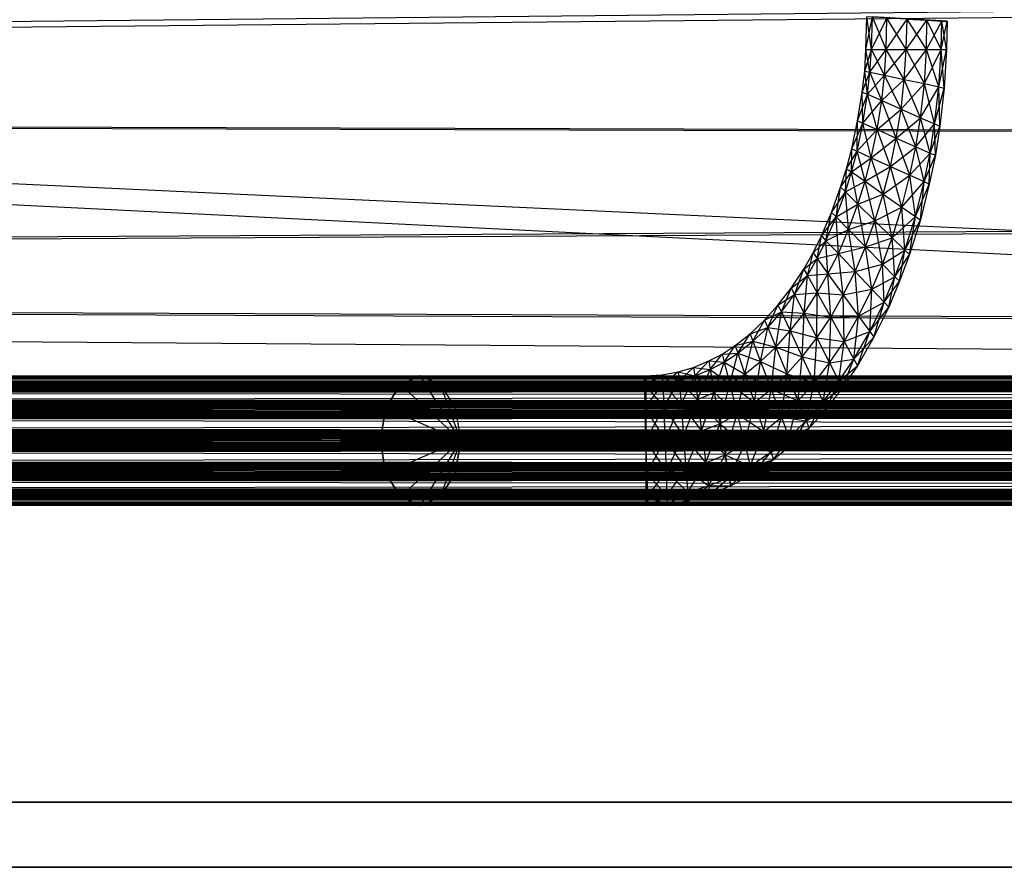
# Model space of a CAD drawing. Units: millimetres. Extents: x -298 to 2507, y -1378 to 2396.
# Drawn here: x 1203 to 1228, y -805 to -784 of the extents above; entities that cross this region are included whole.
import ezdxf

# ---------------------------------------------------------------- set-up
doc = ezdxf.new("R2010")
doc.units = ezdxf.units.MM
doc.header["$MEASUREMENT"] = 0

# ---------------------------------------------------------------- blocks, each defined once
blk = doc.blocks.new('New Object 1(24)')
at = {"linetype": 'Continuous'}
for p, q in [((486.12, -1256.997), (-475.433, -1208.955)), ((486.12, -1255.388), (-475.433, -1210.554)), ((475.616, -1232.976), (-44.611, -1238.142)), ((-32.781, -1238.142), (492.319, -1232.976)), ((179.954, -1236.813), (179.974, -1236.004)), ((179.954, -1236.813), (180.113, -1236.004)), ((180.093, -1236.813), (179.974, -1236.004)), ((181.957, -1236.113), (179.974, -1236.004)), ((180.093, -1236.813), (180.113, -1236.004)), ((180.093, -1236.813), (180.472, -1236.034)), ((180.452, -1236.813), (180.113, -1236.004)), ((181.957, -1236.113), (180.113, -1236.004)), ((180.452, -1236.813), (180.472, -1236.034)), ((180.95, -1236.813), (180.472, -1236.034)), ((181.957, -1236.113), (180.472, -1236.034)), ((180.452, -1236.813), (180.97, -1236.064)), ((180.95, -1236.813), (180.97, -1236.064)), ((180.95, -1236.813), (181.459, -1236.083)), ((180.97, -1236.064), (181.459, -1236.083)), ((181.449, -1236.813), (180.97, -1236.064)), ((181.957, -1236.113), (180.97, -1236.064)), ((181.449, -1236.813), (181.459, -1236.083)), ((181.449, -1236.813), (181.827, -1236.113)), ((181.459, -1236.083), (181.827, -1236.113)), ((181.808, -1236.813), (181.459, -1236.083)), ((181.459, -1236.083), (181.957, -1236.113)), ((181.808, -1236.813), (181.827, -1236.113)), ((181.808, -1236.813), (181.957, -1236.113)), ((181.827, -1236.113), (181.957, -1236.113)), ((181.947, -1236.813), (181.827, -1236.113)), ((181.957, -1236.113), (181.947, -1236.813)), ((179.924, -1237.343), (179.954, -1236.813)), ((179.924, -1237.343), (180.093, -1236.813)), ((179.954, -1236.813), (180.093, -1236.813)), ((180.054, -1237.372), (179.954, -1236.813)), ((180.054, -1237.372), (180.093, -1236.813)), ((180.054, -1237.372), (180.452, -1236.813)), ((180.093, -1236.813), (180.452, -1236.813)), ((180.412, -1237.442), (180.093, -1236.813)), ((180.412, -1237.442), (180.452, -1236.813)), ((180.412, -1237.442), (180.95, -1236.813)), ((180.452, -1236.813), (180.95, -1236.813)), ((180.901, -1237.552), (180.452, -1236.813)), ((180.901, -1237.552), (180.95, -1236.813)), ((180.901, -1237.552), (181.449, -1236.813)), ((180.95, -1236.813), (181.449, -1236.813)), ((181.399, -1237.652), (180.95, -1236.813)), ((181.399, -1237.652), (181.449, -1236.813)), ((181.399, -1237.652), (181.808, -1236.813)), ((181.449, -1236.813), (181.808, -1236.813)), ((181.758, -1237.732), (181.449, -1236.813)), ((181.758, -1237.732), (181.808, -1236.813)), ((181.758, -1237.732), (181.947, -1236.813)), ((181.808, -1236.813), (181.947, -1236.813)), ((181.887, -1237.762), (181.808, -1236.813)), ((181.947, -1236.813), (181.887, -1237.762)), ((179.864, -1237.862), (179.924, -1237.343)), ((179.864, -1237.862), (180.054, -1237.372)), ((179.924, -1237.343), (180.054, -1237.372)), ((179.994, -1237.912), (179.924, -1237.343)), ((179.994, -1237.912), (180.054, -1237.372)), ((179.994, -1237.912), (180.412, -1237.442)), ((180.054, -1237.372), (180.412, -1237.442)), ((180.343, -1238.072), (180.054, -1237.372)), ((180.343, -1238.072), (180.412, -1237.442)), ((180.412, -1237.442), (180.901, -1237.552)), ((180.821, -1238.282), (180.412, -1237.442)), ((180.343, -1238.072), (180.901, -1237.552)), ((180.821, -1238.282), (180.901, -1237.552)), ((180.821, -1238.282), (181.399, -1237.652)), ((180.901, -1237.552), (181.399, -1237.652)), ((181.299, -1238.492), (180.901, -1237.552)), ((181.299, -1238.492), (181.399, -1237.652)), ((181.299, -1238.492), (181.758, -1237.732)), ((181.399, -1237.652), (181.758, -1237.732)), ((181.648, -1238.641), (181.399, -1237.652)), ((181.648, -1238.641), (181.758, -1237.732)), ((181.648, -1238.641), (181.887, -1237.762)), ((181.758, -1237.732), (181.887, -1237.762)), ((181.778, -1238.701), (181.758, -1237.732)), ((181.887, -1237.762), (181.778, -1238.701)), ((179.745, -1238.572), (179.864, -1237.862)), ((179.745, -1238.572), (179.994, -1237.912)), ((179.864, -1237.862), (179.994, -1237.912)), ((179.874, -1238.631), (179.864, -1237.862)), ((179.874, -1238.631), (179.994, -1237.912)), ((179.994, -1237.912), (180.343, -1238.072)), ((180.233, -1238.781), (179.994, -1237.912)), ((476.732, -1239.721), (-44.611, -1238.142)), ((-32.781, -1238.142), (491.203, -1239.721)), ((179.874, -1238.631), (180.343, -1238.072)), ((180.233, -1238.781), (180.343, -1238.072)), ((180.343, -1238.072), (180.821, -1238.282)), ((180.701, -1239.001), (180.343, -1238.072)), ((180.233, -1238.781), (180.821, -1238.282)), ((180.701, -1239.001), (180.821, -1238.282)), ((180.701, -1239.001), (181.299, -1238.492)), ((180.821, -1238.282), (181.299, -1238.492)), ((181.19, -1239.211), (180.821, -1238.282)), ((181.19, -1239.211), (181.299, -1238.492)), ((181.299, -1238.492), (181.648, -1238.641)), ((181.538, -1239.371), (181.299, -1238.492)), ((179.605, -1239.261), (179.745, -1238.572)), ((179.605, -1239.261), (179.874, -1238.631)), ((179.735, -1239.321), (179.745, -1238.572)), ((179.735, -1239.321), (179.874, -1238.631)), ((179.745, -1238.572), (179.874, -1238.631)), ((179.874, -1238.631), (180.233, -1238.781)), ((180.083, -1239.481), (179.874, -1238.631)), ((181.19, -1239.211), (181.648, -1238.641)), ((181.538, -1239.371), (181.648, -1238.641)), ((181.538, -1239.371), (181.778, -1238.701)), ((181.648, -1238.641), (181.778, -1238.701)), ((181.668, -1239.421), (181.648, -1238.641)), ((181.778, -1238.701), (181.668, -1239.421)), ((179.735, -1239.321), (180.233, -1238.781)), ((180.083, -1239.481), (180.233, -1238.781)), ((180.233, -1238.781), (180.701, -1239.001)), ((180.562, -1239.701), (180.233, -1238.781)), ((180.083, -1239.481), (180.701, -1239.001)), ((180.562, -1239.701), (180.701, -1239.001)), ((180.562, -1239.701), (181.19, -1239.211)), ((180.701, -1239.001), (181.19, -1239.211)), ((181.04, -1239.91), (180.701, -1239.001)), ((181.04, -1239.91), (181.19, -1239.211)), ((181.19, -1239.211), (181.538, -1239.371)), ((181.389, -1240.07), (181.19, -1239.211)), ((179.475, -1239.751), (179.605, -1239.261)), ((179.475, -1239.751), (179.735, -1239.321)), ((179.595, -1239.831), (179.605, -1239.261)), ((179.595, -1239.831), (179.735, -1239.321)), ((179.605, -1239.261), (179.735, -1239.321)), ((179.735, -1239.321), (180.083, -1239.481)), ((179.934, -1240.06), (179.735, -1239.321)), ((181.04, -1239.91), (181.538, -1239.371)), ((181.389, -1240.07), (181.538, -1239.371)), ((181.389, -1240.07), (181.668, -1239.421)), ((181.519, -1240.13), (181.538, -1239.371)), ((181.668, -1239.421), (181.519, -1240.13)), ((181.538, -1239.371), (181.668, -1239.421)), ((179.595, -1239.831), (180.083, -1239.481)), ((179.934, -1240.06), (180.083, -1239.481)), ((179.934, -1240.06), (180.562, -1239.701)), ((180.083, -1239.481), (180.562, -1239.701)), ((180.382, -1240.38), (180.083, -1239.481)), ((180.382, -1240.38), (180.562, -1239.701)), ((180.562, -1239.701), (181.04, -1239.91)), ((180.841, -1240.7), (180.562, -1239.701)), ((-43.226, -1242.518), (476.732, -1239.721)), ((491.203, -1239.721), (-34.166, -1242.518)), ((179.326, -1240.21), (179.475, -1239.751)), ((179.326, -1240.21), (179.595, -1239.831)), ((179.446, -1240.32), (179.475, -1239.751)), ((179.446, -1240.32), (179.595, -1239.831)), ((179.475, -1239.751), (179.595, -1239.831)), ((179.595, -1239.831), (179.934, -1240.06)), ((179.755, -1240.63), (179.595, -1239.831)), ((180.382, -1240.38), (181.04, -1239.91)), ((180.841, -1240.7), (181.04, -1239.91)), ((181.04, -1239.91), (181.389, -1240.07)), ((181.18, -1240.93), (181.04, -1239.91)), ((179.446, -1240.32), (179.934, -1240.06)), ((179.755, -1240.63), (179.934, -1240.06)), ((179.934, -1240.06), (180.382, -1240.38)), ((180.173, -1241.04), (179.934, -1240.06)), ((180.841, -1240.7), (181.389, -1240.07)), ((181.18, -1240.93), (181.389, -1240.07)), ((181.18, -1240.93), (181.519, -1240.13)), ((181.299, -1241.01), (181.389, -1240.07)), ((181.519, -1240.13), (181.299, -1241.01)), ((181.389, -1240.07), (181.519, -1240.13)), ((179.107, -1240.83), (179.326, -1240.21)), ((179.107, -1240.83), (179.446, -1240.32)), ((179.216, -1240.94), (179.326, -1240.21)), ((179.216, -1240.94), (179.446, -1240.32)), ((179.326, -1240.21), (179.446, -1240.32)), ((179.446, -1240.32), (179.755, -1240.63)), ((179.525, -1241.249), (179.446, -1240.32)), ((179.755, -1240.63), (180.382, -1240.38)), ((180.173, -1241.04), (180.382, -1240.38)), ((180.382, -1240.38), (180.841, -1240.7)), ((180.602, -1241.459), (180.382, -1240.38)), ((179.216, -1240.94), (179.755, -1240.63)), ((179.525, -1241.249), (179.755, -1240.63)), ((179.755, -1240.63), (180.173, -1241.04)), ((179.944, -1241.679), (179.755, -1240.63)), ((178.858, -1241.409), (179.107, -1240.83)), ((178.967, -1241.529), (179.107, -1240.83)), ((179.107, -1240.83), (179.216, -1240.94)), ((180.173, -1241.04), (180.841, -1240.7)), ((180.602, -1241.459), (180.841, -1240.7)), ((180.841, -1240.7), (181.18, -1240.93)), ((180.911, -1241.759), (180.841, -1240.7)), ((178.858, -1241.409), (179.216, -1240.94)), ((178.967, -1241.529), (179.216, -1240.94)), ((179.216, -1240.94), (179.525, -1241.249)), ((179.276, -1241.849), (179.216, -1240.94)), ((179.525, -1241.249), (180.173, -1241.04)), ((179.944, -1241.679), (180.173, -1241.04)), ((180.173, -1241.04), (180.602, -1241.459)), ((180.362, -1242.109), (180.173, -1241.04)), ((180.602, -1241.459), (181.18, -1240.93)), ((180.911, -1241.759), (181.18, -1240.93)), ((180.911, -1241.759), (181.299, -1241.01)), ((181.03, -1241.869), (181.18, -1240.93)), ((181.299, -1241.01), (181.03, -1241.869)), ((181.18, -1240.93), (181.299, -1241.01)), ((178.648, -1241.829), (178.858, -1241.409)), ((178.748, -1241.969), (178.858, -1241.409)), ((178.858, -1241.409), (178.967, -1241.529)), ((178.967, -1241.529), (179.525, -1241.249)), ((179.276, -1241.849), (179.525, -1241.249)), ((179.525, -1241.249), (179.944, -1241.679)), ((179.685, -1242.289), (179.525, -1241.249)), ((178.648, -1241.829), (178.967, -1241.529)), ((178.748, -1241.969), (178.967, -1241.529)), ((178.967, -1241.529), (179.276, -1241.849)), ((179.017, -1242.349), (178.967, -1241.529)), ((179.944, -1241.679), (180.602, -1241.459)), ((180.362, -1242.109), (180.602, -1241.459)), ((180.602, -1241.459), (180.911, -1241.759)), ((180.671, -1242.419), (180.602, -1241.459)), ((178.419, -1242.229), (178.648, -1241.829)), ((178.509, -1242.389), (178.648, -1241.829)), ((178.648, -1241.829), (178.748, -1241.969)), ((178.748, -1241.969), (179.276, -1241.849)), ((179.017, -1242.349), (179.276, -1241.849)), ((179.276, -1241.849), (179.944, -1241.679)), ((179.276, -1241.849), (179.685, -1242.289)), ((179.396, -1242.868), (179.276, -1241.849)), ((179.685, -1242.289), (179.944, -1241.679)), ((179.944, -1241.679), (180.362, -1242.109)), ((180.103, -1242.728), (179.944, -1241.679)), ((180.362, -1242.109), (180.911, -1241.759)), ((180.671, -1242.419), (180.911, -1241.759)), ((180.671, -1242.419), (181.03, -1241.869)), ((180.781, -1242.528), (180.911, -1241.759)), ((181.03, -1241.869), (180.781, -1242.528)), ((180.911, -1241.759), (181.03, -1241.869)), ((178.419, -1242.229), (178.748, -1241.969)), ((178.509, -1242.389), (178.748, -1241.969)), ((178.748, -1241.969), (179.017, -1242.349)), ((178.748, -1242.818), (178.748, -1241.969)), ((179.685, -1242.289), (180.362, -1242.109)), ((180.103, -1242.728), (180.362, -1242.109)), ((180.362, -1242.109), (180.671, -1242.419)), ((180.402, -1243.048), (180.362, -1242.109)), ((178.11, -1242.698), (178.419, -1242.229)), ((178.19, -1242.858), (178.419, -1242.229)), ((178.419, -1242.229), (178.509, -1242.389)), ((178.509, -1242.389), (179.017, -1242.349)), ((178.748, -1242.818), (179.017, -1242.349)), ((179.017, -1242.349), (179.685, -1242.289)), ((179.017, -1242.349), (179.396, -1242.868)), ((179.087, -1243.418), (179.017, -1242.349)), ((179.396, -1242.868), (179.685, -1242.289)), ((179.685, -1242.289), (180.103, -1242.728)), ((179.774, -1243.388), (179.685, -1242.289)), ((483.968, -1246.465), (-43.226, -1242.518)), ((-43.226, -1242.518), (479.792, -1244.657)), ((488.144, -1244.657), (-34.166, -1242.518)), ((178.11, -1242.698), (178.509, -1242.389)), ((178.19, -1242.858), (178.509, -1242.389)), ((178.429, -1243.318), (178.509, -1242.389)), ((178.509, -1242.389), (178.748, -1242.818)), ((180.103, -1242.728), (180.671, -1242.419)), ((180.402, -1243.048), (180.671, -1242.419)), ((180.402, -1243.048), (180.781, -1242.528)), ((180.522, -1243.168), (180.671, -1242.419)), ((180.781, -1242.528), (180.522, -1243.168)), ((180.671, -1242.419), (180.781, -1242.528)), ((177.781, -1243.118), (178.11, -1242.698)), ((177.781, -1243.118), (178.19, -1242.858)), ((177.871, -1243.288), (178.11, -1242.698)), ((177.871, -1243.288), (178.19, -1242.858)), ((178.08, -1243.757), (178.19, -1242.858)), ((178.11, -1242.698), (178.19, -1242.858)), ((178.19, -1242.858), (178.748, -1242.818)), ((178.19, -1242.858), (178.429, -1243.318)), ((178.429, -1243.318), (178.748, -1242.818)), ((178.738, -1243.927), (178.748, -1242.818)), ((178.748, -1242.818), (179.087, -1243.418)), ((178.748, -1242.818), (179.396, -1242.868)), ((179.087, -1243.418), (179.396, -1242.868)), ((179.396, -1242.868), (180.103, -1242.728)), ((179.396, -1242.868), (179.774, -1243.388)), ((179.416, -1244.017), (179.396, -1242.868)), ((179.774, -1243.388), (180.103, -1242.728)), ((180.054, -1243.767), (180.103, -1242.728)), ((180.103, -1242.728), (180.402, -1243.048)), ((179.774, -1243.388), (180.402, -1243.048)), ((180.054, -1243.767), (180.402, -1243.048)), ((180.153, -1243.907), (180.402, -1243.048)), ((180.402, -1243.048), (180.522, -1243.168)), ((177.452, -1243.488), (177.781, -1243.118)), ((177.452, -1243.488), (177.871, -1243.288)), ((177.532, -1243.668), (177.781, -1243.118)), ((177.532, -1243.668), (177.871, -1243.288)), ((177.731, -1244.157), (177.871, -1243.288)), ((177.781, -1243.118), (177.871, -1243.288)), ((177.871, -1243.288), (178.08, -1243.757)), ((177.871, -1243.288), (178.429, -1243.318)), ((178.08, -1243.757), (178.429, -1243.318)), ((178.379, -1244.397), (178.429, -1243.318)), ((178.429, -1243.318), (178.738, -1243.927)), ((178.429, -1243.318), (179.087, -1243.418)), ((180.054, -1243.767), (180.522, -1243.168)), ((180.522, -1243.168), (180.153, -1243.907)), ((177.094, -1243.827), (177.452, -1243.488)), ((177.163, -1244.007), (177.452, -1243.488)), ((177.452, -1243.488), (177.532, -1243.668)), ((178.738, -1243.927), (179.087, -1243.418)), ((179.057, -1244.547), (179.087, -1243.418)), ((179.087, -1243.418), (179.774, -1243.388)), ((179.087, -1243.418), (179.416, -1244.017)), ((179.416, -1244.017), (179.774, -1243.388)), ((179.655, -1244.457), (179.774, -1243.388)), ((179.774, -1243.388), (180.054, -1243.767)), ((176.725, -1244.117), (177.094, -1243.827)), ((176.795, -1244.307), (177.094, -1243.827)), ((177.094, -1243.827), (177.532, -1243.668)), ((177.094, -1243.827), (177.163, -1244.007)), ((177.163, -1244.007), (177.532, -1243.668)), ((177.353, -1244.507), (177.532, -1243.668)), ((177.532, -1243.668), (177.731, -1244.157)), ((177.532, -1243.668), (178.08, -1243.757)), ((177.731, -1244.157), (178.08, -1243.757)), ((178.001, -1244.817), (178.08, -1243.757)), ((178.08, -1243.757), (178.379, -1244.397)), ((178.08, -1243.757), (178.738, -1243.927)), ((179.416, -1244.017), (180.054, -1243.767)), ((179.655, -1244.457), (180.054, -1243.767)), ((179.745, -1244.617), (180.054, -1243.767)), ((180.054, -1243.767), (180.153, -1243.907)), ((176.725, -1244.117), (177.163, -1244.007)), ((176.795, -1244.307), (177.163, -1244.007)), ((176.964, -1244.827), (177.163, -1244.007)), ((177.163, -1244.007), (177.353, -1244.507)), ((177.163, -1244.007), (177.731, -1244.157)), ((178.379, -1244.397), (178.738, -1243.927)), ((178.678, -1245.036), (178.738, -1243.927)), ((178.738, -1243.927), (179.057, -1244.547)), ((178.738, -1243.927), (179.416, -1244.017)), ((179.057, -1244.547), (179.416, -1244.017)), ((179.286, -1244.996), (179.416, -1244.017)), ((179.416, -1244.017), (179.655, -1244.457)), ((179.655, -1244.457), (180.153, -1243.907)), ((180.153, -1243.907), (179.745, -1244.617)), ((176.077, -1244.497), (176.406, -1244.327)), ((176.107, -1244.707), (176.406, -1244.327)), ((176.406, -1244.327), (176.725, -1244.117)), ((176.406, -1244.327), (176.795, -1244.307)), ((176.406, -1244.327), (176.456, -1244.527)), ((176.456, -1244.527), (176.725, -1244.117)), ((176.456, -1244.527), (176.795, -1244.307)), ((176.595, -1245.066), (176.795, -1244.307)), ((176.725, -1244.117), (176.795, -1244.307)), ((176.795, -1244.307), (176.964, -1244.827)), ((176.795, -1244.307), (177.353, -1244.507)), ((177.353, -1244.507), (177.731, -1244.157)), ((177.612, -1245.196), (177.731, -1244.157)), ((177.731, -1244.157), (178.001, -1244.817)), ((177.731, -1244.157), (178.379, -1244.397)), ((175.698, -1244.657), (176.077, -1244.497)), ((175.728, -1244.867), (176.077, -1244.497)), ((176.077, -1244.497), (176.107, -1244.707)), ((176.077, -1244.497), (176.456, -1244.527)), ((176.107, -1244.707), (176.456, -1244.527)), ((176.207, -1245.276), (176.456, -1244.527)), ((176.456, -1244.527), (176.595, -1245.066)), ((176.456, -1244.527), (176.964, -1244.827)), ((176.964, -1244.827), (177.353, -1244.507)), ((177.203, -1245.526), (177.353, -1244.507)), ((177.353, -1244.507), (177.612, -1245.196)), ((177.353, -1244.507), (178.001, -1244.817)), ((178.001, -1244.817), (178.379, -1244.397)), ((178.28, -1245.486), (178.379, -1244.397)), ((178.379, -1244.397), (178.678, -1245.036)), ((178.379, -1244.397), (179.057, -1244.547)), ((178.678, -1245.036), (179.057, -1244.547)), ((178.897, -1245.506), (179.057, -1244.547)), ((179.057, -1244.547), (179.655, -1244.457)), ((179.057, -1244.547), (179.286, -1244.996)), ((179.286, -1244.996), (179.655, -1244.457)), ((179.376, -1245.156), (179.655, -1244.457)), ((179.655, -1244.457), (179.745, -1244.617)), ((-36.249, -1245.436), (488.144, -1244.657)), ((174.921, -1244.837), (175.32, -1244.767)), ((174.941, -1245.056), (175.32, -1244.767)), ((175.32, -1244.767), (175.698, -1244.657)), ((175.32, -1244.767), (175.34, -1244.986)), ((175.32, -1244.767), (175.728, -1244.867)), ((175.34, -1244.986), (175.698, -1244.657)), ((175.698, -1244.657), (175.728, -1244.867)), ((175.698, -1244.657), (176.107, -1244.707)), ((175.728, -1244.867), (176.107, -1244.707)), ((175.798, -1245.446), (176.107, -1244.707)), ((176.107, -1244.707), (176.207, -1245.276)), ((176.107, -1244.707), (176.595, -1245.066)), ((179.286, -1244.996), (179.745, -1244.617)), ((179.745, -1244.617), (179.376, -1245.156)), ((-475.393, -1244.867), (485.871, -1244.867)), ((485.871, -1244.867), (-475.393, -1245.076)), ((485.871, -1245.076), (-475.393, -1244.867)), ((-475.393, -1244.867), (461.923, -1244.867)), ((461.923, -1244.867), (-475.393, -1245.076)), ((461.923, -1245.076), (-475.393, -1244.867)), ((-475.393, -1244.867), (437.975, -1244.867)), ((437.975, -1244.867), (-475.393, -1245.076)), ((437.975, -1245.076), (-475.393, -1244.867)), ((-475.393, -1244.867), (414.026, -1244.867)), ((414.026, -1244.867), (-475.393, -1245.076)), ((414.026, -1245.076), (-475.393, -1244.867)), ((-475.393, -1244.867), (390.068, -1244.867)), ((390.068, -1244.867), (-475.393, -1245.076)), ((390.068, -1245.076), (-475.393, -1244.867)), ((-475.393, -1244.867), (366.119, -1244.867)), ((366.119, -1244.867), (-475.393, -1245.076)), ((366.119, -1245.076), (-475.393, -1244.867)), ((-475.393, -1244.867), (342.171, -1244.867)), ((342.171, -1244.867), (-475.393, -1245.076)), ((342.171, -1245.076), (-475.393, -1244.867)), ((-475.393, -1244.867), (318.223, -1244.867)), ((318.223, -1244.867), (-475.393, -1245.076)), ((318.223, -1245.076), (-475.393, -1244.867)), ((-475.393, -1244.867), (294.274, -1244.867)), ((294.274, -1244.867), (-475.393, -1245.076)), ((294.274, -1245.076), (-475.393, -1244.867)), ((-475.393, -1244.867), (270.326, -1244.867)), ((270.326, -1244.867), (-475.393, -1245.076)), ((270.326, -1245.076), (-475.393, -1244.867)), ((-475.393, -1244.867), (246.377, -1244.867)), ((246.377, -1244.867), (-475.393, -1245.076)), ((246.377, -1245.076), (-475.393, -1244.867)), ((-475.393, -1244.867), (222.419, -1244.867)), ((222.419, -1244.867), (-475.393, -1245.076)), ((222.419, -1245.076), (-475.393, -1244.867)), ((-475.393, -1244.867), (198.471, -1244.867)), ((198.471, -1244.867), (-475.393, -1245.076)), ((198.471, -1245.076), (-475.393, -1244.867)), ((-475.393, -1244.867), (174.522, -1244.867)), ((174.522, -1244.867), (-475.393, -1245.076)), ((174.522, -1245.076), (-475.393, -1244.867)), ((-48.229, -1244.867), (483.968, -1244.867)), ((483.529, -1245.076), (-48.229, -1244.867)), ((483.968, -1244.867), (-47.8, -1245.076)), ((168.463, -1245.076), (168.951, -1244.867)), ((168.951, -1244.867), (168.463, -1245.076)), ((168.951, -1244.867), (169.45, -1245.076)), ((169.45, -1245.076), (168.951, -1244.867)), ((169.948, -1246.465), (168.951, -1244.867)), ((169.948, -1246.465), (168.951, -1244.867)), ((174.483, -1244.867), (174.921, -1244.837)), ((174.492, -1245.076), (174.483, -1244.867)), ((174.483, -1244.867), (174.941, -1245.056)), ((174.562, -1248.064), (174.483, -1244.867)), ((174.492, -1245.076), (174.921, -1244.837)), ((174.492, -1245.076), (174.941, -1245.056)), ((174.502, -1245.666), (174.941, -1245.056)), ((174.522, -1244.867), (174.522, -1245.076)), ((174.522, -1245.666), (174.522, -1244.867)), ((174.522, -1244.867), (174.522, -1246.465)), ((174.522, -1244.867), (174.522, -1247.265)), ((174.522, -1244.867), (174.522, -1247.854)), ((174.522, -1244.867), (174.522, -1248.064)), ((174.921, -1244.837), (174.941, -1245.056)), ((174.921, -1244.837), (175.34, -1244.986)), ((174.941, -1245.056), (175.34, -1244.986)), ((174.941, -1245.056), (174.961, -1245.636)), ((174.941, -1245.056), (175.389, -1245.566)), ((174.961, -1245.636), (175.34, -1244.986)), ((175.34, -1244.986), (175.728, -1244.867)), ((175.34, -1244.986), (175.389, -1245.566)), ((175.34, -1244.986), (175.798, -1245.446)), ((175.389, -1245.566), (175.728, -1244.867)), ((175.728, -1244.867), (175.798, -1245.446)), ((175.728, -1244.867), (176.207, -1245.276)), ((176.595, -1245.066), (176.964, -1244.827)), ((176.775, -1245.806), (176.964, -1244.827)), ((176.964, -1244.827), (177.203, -1245.526)), ((176.964, -1244.827), (177.612, -1245.196)), ((177.612, -1245.196), (178.001, -1244.817)), ((177.871, -1245.886), (178.001, -1244.817)), ((178.001, -1244.817), (178.28, -1245.486)), ((178.28, -1245.486), (178.001, -1244.817)), ((178.001, -1244.817), (178.678, -1245.036)), ((178.28, -1245.486), (178.678, -1245.036)), ((178.28, -1245.486), (178.678, -1245.036)), ((178.479, -1245.976), (178.678, -1245.036)), ((178.678, -1245.036), (179.286, -1244.996)), ((178.678, -1245.036), (178.897, -1245.506)), ((178.897, -1245.506), (179.286, -1244.996)), ((178.977, -1245.676), (179.286, -1244.996)), ((179.286, -1244.996), (179.376, -1245.156)), ((485.871, -1245.076), (-475.393, -1245.076)), ((485.871, -1245.076), (-475.393, -1245.666)), ((485.871, -1245.666), (-475.393, -1245.076)), ((461.923, -1245.076), (-475.393, -1245.076)), ((461.923, -1245.076), (-475.393, -1245.666)), ((461.923, -1245.666), (-475.393, -1245.076)), ((437.975, -1245.076), (-475.393, -1245.076)), ((437.975, -1245.076), (-475.393, -1245.666)), ((437.975, -1245.666), (-475.393, -1245.076)), ((414.026, -1245.076), (-475.393, -1245.076)), ((414.026, -1245.076), (-475.393, -1245.666)), ((414.026, -1245.666), (-475.393, -1245.076)), ((390.068, -1245.076), (-475.393, -1245.076)), ((390.068, -1245.076), (-475.393, -1245.666)), ((390.068, -1245.666), (-475.393, -1245.076)), ((366.119, -1245.076), (-475.393, -1245.076)), ((366.119, -1245.076), (-475.393, -1245.666)), ((366.119, -1245.666), (-475.393, -1245.076)), ((366.119, -1245.076), (-475.393, -1245.076)), ((342.171, -1245.076), (-475.393, -1245.076)), ((342.171, -1245.076), (-475.393, -1245.666)), ((342.171, -1245.666), (-475.393, -1245.076)), ((318.223, -1245.076), (-475.393, -1245.076)), ((318.223, -1245.076), (-475.393, -1245.666)), ((318.223, -1245.666), (-475.393, -1245.076)), ((294.274, -1245.076), (-475.393, -1245.076)), ((294.274, -1245.076), (-475.393, -1245.666)), ((294.274, -1245.666), (-475.393, -1245.076)), ((270.326, -1245.076), (-475.393, -1245.076)), ((270.326, -1245.076), (-475.393, -1245.666)), ((270.326, -1245.666), (-475.393, -1245.076)), ((246.377, -1245.076), (-475.393, -1245.076)), ((246.377, -1245.076), (-475.393, -1245.666)), ((246.377, -1245.666), (-475.393, -1245.076)), ((222.419, -1245.076), (-475.393, -1245.076)), ((222.419, -1245.076), (-475.393, -1245.666)), ((222.419, -1245.666), (-475.393, -1245.076)), ((198.471, -1245.076), (-475.393, -1245.076)), ((198.471, -1245.076), (-475.393, -1245.666)), ((198.471, -1245.666), (-475.393, -1245.076)), ((174.522, -1245.076), (-475.393, -1245.076)), ((174.522, -1245.076), (-475.393, -1245.666)), ((174.522, -1245.666), (-475.393, -1245.076)), ((483.21, -1245.666), (-48.657, -1245.076)), ((483.529, -1245.076), (-48.657, -1245.076)), ((484.396, -1245.076), (-47.8, -1245.076)), ((484.396, -1245.076), (-47.481, -1245.666)), ((168.094, -1245.666), (168.463, -1245.076)), ((168.463, -1245.076), (168.094, -1245.666)), ((169.948, -1246.465), (168.463, -1245.076)), ((169.45, -1245.076), (169.808, -1245.666)), ((169.948, -1246.465), (169.45, -1245.076)), ((174.502, -1245.666), (174.492, -1245.076)), ((174.492, -1245.076), (174.961, -1245.636)), ((174.562, -1248.064), (174.492, -1245.076)), ((174.522, -1245.076), (174.522, -1245.666)), ((175.798, -1245.446), (176.207, -1245.276)), ((175.898, -1246.226), (176.207, -1245.276)), ((176.207, -1245.276), (176.595, -1245.066)), ((176.207, -1245.276), (176.346, -1246.046)), ((176.207, -1245.276), (176.775, -1245.806)), ((176.346, -1246.046), (176.595, -1245.066)), ((176.595, -1245.066), (176.775, -1245.806)), ((176.595, -1245.066), (177.203, -1245.526)), ((177.203, -1245.526), (177.612, -1245.196)), ((177.432, -1246.235), (177.612, -1245.196)), ((177.612, -1245.196), (177.871, -1245.886)), ((177.612, -1245.196), (178.28, -1245.486)), ((178.897, -1245.506), (179.376, -1245.156)), ((179.376, -1245.156), (178.977, -1245.676)), ((483.968, -1246.465), (-41.143, -1245.436)), ((483.968, -1246.465), (-36.249, -1245.436)), ((175.389, -1245.566), (175.798, -1245.446)), ((175.449, -1246.355), (175.798, -1245.446)), ((175.798, -1245.446), (175.898, -1246.226)), ((175.798, -1245.446), (176.346, -1246.046)), ((176.775, -1245.806), (177.203, -1245.526)), ((176.964, -1246.555), (177.203, -1245.526)), ((177.203, -1245.526), (177.432, -1246.235)), ((177.203, -1245.526), (177.871, -1245.886)), ((177.871, -1245.886), (178.28, -1245.486)), ((177.871, -1245.886), (178.28, -1245.486)), ((178.05, -1246.385), (178.28, -1245.486)), ((178.28, -1245.486), (178.479, -1245.976)), ((178.479, -1245.976), (178.28, -1245.486)), ((178.28, -1245.486), (178.897, -1245.506)), ((178.479, -1245.976), (178.897, -1245.506)), ((178.549, -1246.156), (178.897, -1245.506)), ((178.897, -1245.506), (178.977, -1245.676)), ((485.871, -1245.666), (-475.393, -1245.666)), ((485.871, -1245.666), (-475.393, -1246.465)), ((485.871, -1246.465), (-475.393, -1245.666)), ((461.923, -1245.666), (-475.393, -1245.666)), ((461.923, -1245.666), (-475.393, -1246.465)), ((461.923, -1246.465), (-475.393, -1245.666)), ((437.975, -1245.666), (-475.393, -1245.666)), ((437.975, -1245.666), (-475.393, -1246.465)), ((437.975, -1246.465), (-475.393, -1245.666)), ((414.026, -1245.666), (-475.393, -1245.666)), ((414.026, -1245.666), (-475.393, -1246.465)), ((414.026, -1246.465), (-475.393, -1245.666)), ((390.068, -1245.666), (-475.393, -1245.666)), ((390.068, -1245.666), (-475.393, -1246.465)), ((390.068, -1246.465), (-475.393, -1245.666)), ((366.119, -1245.666), (-475.393, -1245.666)), ((366.119, -1245.666), (-475.393, -1246.465)), ((366.119, -1246.465), (-475.393, -1245.666)), ((342.171, -1245.666), (-475.393, -1245.666)), ((342.171, -1245.666), (-475.393, -1246.465)), ((342.171, -1246.465), (-475.393, -1245.666)), ((318.223, -1245.666), (-475.393, -1245.666)), ((318.223, -1245.666), (-475.393, -1246.465)), ((318.223, -1246.465), (-475.393, -1245.666)), ((294.274, -1245.666), (-475.393, -1245.666)), ((294.274, -1245.666), (-475.393, -1246.465)), ((294.274, -1246.465), (-475.393, -1245.666)), ((270.326, -1245.666), (-475.393, -1245.666)), ((270.326, -1245.666), (-475.393, -1246.465)), ((270.326, -1246.465), (-475.393, -1245.666)), ((246.377, -1245.666), (-475.393, -1245.666)), ((246.377, -1245.666), (-475.393, -1246.465)), ((246.377, -1246.465), (-475.393, -1245.666)), ((222.419, -1245.666), (-475.393, -1245.666)), ((222.419, -1245.666), (-475.393, -1246.465)), ((222.419, -1246.465), (-475.393, -1245.666)), ((198.471, -1245.666), (-475.393, -1245.666)), ((198.471, -1245.666), (-475.393, -1246.465)), ((198.471, -1246.465), (-475.393, -1245.666)), ((174.522, -1245.666), (-475.393, -1245.666)), ((174.522, -1245.666), (-475.393, -1246.465)), ((174.522, -1246.465), (-475.393, -1245.666)), ((483.101, -1246.465), (-48.976, -1245.666)), ((483.21, -1245.666), (-48.976, -1245.666)), ((484.715, -1245.666), (-47.481, -1245.666)), ((484.715, -1245.666), (-47.361, -1246.465)), ((167.965, -1246.465), (168.094, -1245.666)), ((168.094, -1245.666), (167.965, -1246.465)), ((169.948, -1246.465), (168.094, -1245.666)), ((169.948, -1246.465), (168.094, -1245.666)), ((169.808, -1245.666), (169.948, -1246.465)), ((174.502, -1245.666), (174.961, -1245.636)), ((174.522, -1246.465), (174.502, -1245.666)), ((174.502, -1245.666), (174.991, -1246.435)), ((174.562, -1248.064), (174.502, -1245.666)), ((174.522, -1246.465), (174.961, -1245.636)), ((174.522, -1245.666), (174.522, -1246.465)), ((174.961, -1245.636), (175.389, -1245.566)), ((174.961, -1245.636), (174.991, -1246.435)), ((174.961, -1245.636), (175.449, -1246.355)), ((174.991, -1246.435), (175.389, -1245.566)), ((175.389, -1245.566), (175.449, -1246.355)), ((175.389, -1245.566), (175.898, -1246.226)), ((178.479, -1245.976), (178.977, -1245.676)), ((178.977, -1245.676), (178.549, -1246.156)), ((176.346, -1246.046), (176.775, -1245.806)), ((176.476, -1246.815), (176.775, -1245.806)), ((176.775, -1245.806), (176.964, -1246.555)), ((176.775, -1245.806), (177.432, -1246.235)), ((177.432, -1246.235), (177.871, -1245.886)), ((177.612, -1246.745), (177.871, -1245.886)), ((177.871, -1245.886), (178.05, -1246.385)), ((177.871, -1245.886), (178.479, -1245.976)), ((178.05, -1246.385), (178.479, -1245.976)), ((178.12, -1246.565), (178.479, -1245.976)), ((178.479, -1245.976), (178.549, -1246.156)), ((175.449, -1246.355), (175.898, -1246.226)), ((175.509, -1247.155), (175.898, -1246.226)), ((175.898, -1246.226), (176.346, -1246.046)), ((175.898, -1246.226), (175.997, -1247.015)), ((175.898, -1246.226), (176.476, -1246.815)), ((175.997, -1247.015), (176.346, -1246.046)), ((176.346, -1246.046), (176.476, -1246.815)), ((176.346, -1246.046), (176.964, -1246.555)), ((176.964, -1246.555), (177.432, -1246.235)), ((177.094, -1247.095), (177.432, -1246.235)), ((177.432, -1246.235), (177.612, -1246.745)), ((177.432, -1246.235), (178.05, -1246.385)), ((178.05, -1246.385), (178.549, -1246.156)), ((178.549, -1246.156), (178.12, -1246.565)), ((485.871, -1246.465), (-475.393, -1246.465)), ((485.871, -1246.465), (-475.393, -1247.265)), ((485.871, -1247.265), (-475.393, -1246.465)), ((461.923, -1246.465), (-475.393, -1246.465)), ((461.923, -1246.465), (-475.393, -1247.265)), ((461.923, -1247.265), (-475.393, -1246.465)), ((437.975, -1246.465), (-475.393, -1246.465)), ((437.975, -1246.465), (-475.393, -1247.265)), ((437.975, -1247.265), (-475.393, -1246.465)), ((414.026, -1246.465), (-475.393, -1246.465)), ((414.026, -1246.465), (-475.393, -1247.265)), ((414.026, -1247.265), (-475.393, -1246.465)), ((390.068, -1246.465), (-475.393, -1246.465)), ((390.068, -1246.465), (-475.393, -1247.265)), ((390.068, -1247.265), (-475.393, -1246.465)), ((366.119, -1246.465), (-475.393, -1246.465)), ((366.119, -1246.465), (-475.393, -1247.265)), ((366.119, -1247.265), (-475.393, -1246.465)), ((342.171, -1246.465), (-475.393, -1246.465)), ((342.171, -1246.465), (-475.393, -1247.265)), ((342.171, -1247.265), (-475.393, -1246.465)), ((318.223, -1246.465), (-475.393, -1246.465)), ((318.223, -1246.465), (-475.393, -1247.265)), ((318.223, -1247.265), (-475.393, -1246.465)), ((294.274, -1246.465), (-475.393, -1246.465)), ((294.274, -1246.465), (-475.393, -1247.265)), ((294.274, -1247.265), (-475.393, -1246.465)), ((270.326, -1246.465), (-475.393, -1246.465)), ((270.326, -1246.465), (-475.393, -1247.265)), ((270.326, -1247.265), (-475.393, -1246.465)), ((246.377, -1246.465), (-475.393, -1246.465)), ((246.377, -1246.465), (-475.393, -1247.265)), ((246.377, -1247.265), (-475.393, -1246.465)), ((222.419, -1246.465), (-475.393, -1246.465)), ((222.419, -1246.465), (-475.393, -1247.265)), ((222.419, -1247.265), (-475.393, -1246.465)), ((198.471, -1246.465), (-475.393, -1246.465)), ((198.471, -1246.465), (-475.393, -1247.265)), ((198.471, -1247.265), (-475.393, -1246.465)), ((174.522, -1246.465), (-475.393, -1246.465)), ((174.522, -1246.465), (-475.393, -1247.265)), ((174.522, -1247.265), (-475.393, -1246.465)), ((483.21, -1247.265), (-49.096, -1246.465)), ((483.101, -1246.465), (-49.096, -1246.465)), ((484.835, -1246.465), (-47.481, -1247.265)), ((484.835, -1246.465), (-47.361, -1246.465)), ((-38.701, -1246.465), (483.968, -1246.465)), ((168.094, -1247.265), (167.965, -1246.465)), ((167.965, -1246.465), (168.094, -1247.265)), ((169.948, -1246.465), (167.965, -1246.465)), ((169.948, -1246.465), (168.094, -1247.265)), ((169.948, -1246.465), (168.094, -1247.265)), ((169.948, -1246.465), (168.463, -1247.854)), ((169.948, -1246.465), (168.463, -1247.854)), ((169.948, -1246.465), (168.951, -1248.064)), ((169.45, -1247.854), (169.948, -1246.465)), ((169.45, -1247.854), (169.948, -1246.465)), ((169.948, -1246.465), (169.808, -1247.265)), ((169.808, -1247.265), (169.948, -1246.465)), ((174.522, -1246.465), (174.991, -1246.435)), ((174.542, -1247.265), (174.522, -1246.465)), ((174.522, -1246.465), (175.021, -1247.235)), ((174.562, -1248.064), (174.522, -1246.465)), ((174.522, -1246.465), (174.522, -1247.265)), ((174.542, -1247.265), (174.991, -1246.435)), ((174.991, -1246.435), (175.449, -1246.355)), ((174.991, -1246.435), (175.021, -1247.235)), ((174.991, -1246.435), (175.509, -1247.155)), ((175.021, -1247.235), (175.449, -1246.355)), ((175.449, -1246.355), (175.509, -1247.155)), ((175.449, -1246.355), (175.997, -1247.015)), ((177.612, -1246.745), (178.05, -1246.385)), ((177.672, -1246.935), (178.05, -1246.385)), ((178.05, -1246.385), (178.12, -1246.565)), ((176.476, -1246.815), (176.964, -1246.555)), ((176.575, -1247.375), (176.964, -1246.555)), ((176.964, -1246.555), (177.094, -1247.095)), ((176.964, -1246.555), (177.612, -1246.745)), ((177.094, -1247.095), (177.612, -1246.745)), ((177.153, -1247.295), (177.612, -1246.745)), ((177.612, -1246.745), (178.12, -1246.565)), ((177.612, -1246.745), (177.672, -1246.935)), ((178.12, -1246.565), (177.672, -1246.935)), ((175.997, -1247.015), (176.476, -1246.815)), ((176.067, -1247.584), (176.476, -1246.815)), ((176.476, -1246.815), (176.575, -1247.375)), ((176.575, -1247.375), (176.476, -1246.815)), ((176.476, -1246.815), (177.094, -1247.095)), ((177.094, -1247.095), (177.672, -1246.935)), ((177.672, -1246.935), (177.153, -1247.295)), ((174.542, -1247.265), (175.021, -1247.235)), ((174.552, -1247.854), (175.021, -1247.235)), ((175.021, -1247.235), (175.509, -1247.155)), ((175.021, -1247.235), (175.041, -1247.824)), ((175.021, -1247.235), (175.559, -1247.734)), ((175.041, -1247.824), (175.509, -1247.155)), ((175.509, -1247.155), (175.997, -1247.015)), ((175.509, -1247.155), (175.559, -1247.734)), ((175.509, -1247.155), (176.067, -1247.584)), ((175.559, -1247.734), (175.997, -1247.015)), ((175.997, -1247.015), (176.067, -1247.584)), ((175.997, -1247.015), (176.575, -1247.375)), ((176.575, -1247.375), (177.094, -1247.095)), ((176.575, -1247.375), (177.094, -1247.095)), ((176.615, -1247.584), (177.094, -1247.095)), ((177.094, -1247.095), (177.153, -1247.295)), ((485.871, -1247.265), (-475.393, -1247.265)), ((485.871, -1247.265), (-475.393, -1247.854)), ((485.871, -1247.854), (-475.393, -1247.265)), ((461.923, -1247.265), (-475.393, -1247.265)), ((461.923, -1247.265), (-475.393, -1247.854)), ((461.923, -1247.854), (-475.393, -1247.265)), ((437.975, -1247.265), (-475.393, -1247.265)), ((437.975, -1247.265), (-475.393, -1247.854)), ((437.975, -1247.854), (-475.393, -1247.265)), ((414.026, -1247.265), (-475.393, -1247.265)), ((414.026, -1247.265), (-475.393, -1247.854)), ((414.026, -1247.854), (-475.393, -1247.265)), ((390.068, -1247.265), (-475.393, -1247.265)), ((390.068, -1247.265), (-475.393, -1247.854)), ((390.068, -1247.854), (-475.393, -1247.265)), ((366.119, -1247.265), (-475.393, -1247.265)), ((366.119, -1247.265), (-475.393, -1247.854)), ((366.119, -1247.854), (-475.393, -1247.265)), ((342.171, -1247.265), (-475.393, -1247.265)), ((342.171, -1247.265), (-475.393, -1247.854)), ((342.171, -1247.854), (-475.393, -1247.265)), ((318.223, -1247.265), (-475.393, -1247.265)), ((318.223, -1247.265), (-475.393, -1247.854)), ((318.223, -1247.854), (-475.393, -1247.265)), ((294.274, -1247.265), (-475.393, -1247.265)), ((294.274, -1247.265), (-475.393, -1247.854)), ((294.274, -1247.854), (-475.393, -1247.265)), ((270.326, -1247.265), (-475.393, -1247.265)), ((270.326, -1247.265), (-475.393, -1247.854)), ((270.326, -1247.854), (-475.393, -1247.265)), ((246.377, -1247.265), (-475.393, -1247.265)), ((246.377, -1247.265), (-475.393, -1247.854)), ((246.377, -1247.854), (-475.393, -1247.265)), ((222.419, -1247.265), (-475.393, -1247.265)), ((222.419, -1247.265), (-475.393, -1247.854)), ((222.419, -1247.854), (-475.393, -1247.265)), ((198.471, -1247.265), (-475.393, -1247.265)), ((198.471, -1247.265), (-475.393, -1247.854)), ((198.471, -1247.854), (-475.393, -1247.265)), ((174.522, -1247.265), (-475.393, -1247.265)), ((174.522, -1247.265), (-475.393, -1247.854)), ((174.522, -1247.854), (-475.393, -1247.265)), ((483.529, -1247.854), (-48.976, -1247.265)), ((483.21, -1247.265), (-48.976, -1247.265)), ((484.715, -1247.265), (-47.8, -1247.854)), ((484.715, -1247.265), (-47.481, -1247.265)), ((168.463, -1247.854), (168.094, -1247.265)), ((168.094, -1247.265), (168.463, -1247.854)), ((168.094, -1247.265), (168.463, -1247.854)), ((169.808, -1247.265), (169.45, -1247.854)), ((169.45, -1247.854), (169.808, -1247.265)), ((169.45, -1247.854), (169.808, -1247.265)), ((174.522, -1247.265), (174.522, -1247.854)), ((174.552, -1247.854), (174.542, -1247.265)), ((174.542, -1247.265), (175.041, -1247.824)), ((174.542, -1247.265), (174.562, -1248.064)), ((176.067, -1247.584), (176.575, -1247.375)), ((176.067, -1247.584), (176.575, -1247.375)), ((176.097, -1247.794), (176.575, -1247.375)), ((176.575, -1247.375), (177.153, -1247.295)), ((176.575, -1247.375), (176.615, -1247.584)), ((176.615, -1247.584), (176.575, -1247.375)), ((177.153, -1247.295), (176.615, -1247.584)), ((175.559, -1247.734), (176.067, -1247.584)), ((175.569, -1247.954), (176.067, -1247.584)), ((176.067, -1247.584), (176.097, -1247.794)), ((176.067, -1247.584), (176.615, -1247.584)), ((176.615, -1247.584), (176.097, -1247.794)), ((485.871, -1247.854), (-475.393, -1247.854)), ((485.871, -1247.854), (-475.393, -1248.064)), ((485.871, -1248.064), (-475.393, -1247.854)), ((461.923, -1247.854), (-475.393, -1247.854)), ((461.923, -1247.854), (-475.393, -1248.064)), ((461.923, -1248.064), (-475.393, -1247.854)), ((437.975, -1247.854), (-475.393, -1247.854)), ((437.975, -1247.854), (-475.393, -1248.064)), ((437.975, -1248.064), (-475.393, -1247.854)), ((414.026, -1247.854), (-475.393, -1247.854)), ((414.026, -1247.854), (-475.393, -1248.064)), ((414.026, -1248.064), (-475.393, -1247.854)), ((390.068, -1247.854), (-475.393, -1247.854)), ((390.068, -1247.854), (-475.393, -1248.064)), ((390.068, -1248.064), (-475.393, -1247.854)), ((366.119, -1247.854), (-475.393, -1247.854)), ((366.119, -1247.854), (-475.393, -1248.064)), ((366.119, -1248.064), (-475.393, -1247.854)), ((342.171, -1247.854), (-475.393, -1247.854)), ((342.171, -1247.854), (-475.393, -1248.064)), ((342.171, -1248.064), (-475.393, -1247.854)), ((318.223, -1247.854), (-475.393, -1247.854)), ((318.223, -1247.854), (-475.393, -1248.064)), ((318.223, -1248.064), (-475.393, -1247.854)), ((294.274, -1247.854), (-475.393, -1247.854)), ((294.274, -1247.854), (-475.393, -1248.064)), ((294.274, -1248.064), (-475.393, -1247.854)), ((270.326, -1247.854), (-475.393, -1247.854)), ((270.326, -1247.854), (-475.393, -1248.064)), ((270.326, -1248.064), (-475.393, -1247.854)), ((246.377, -1247.854), (-475.393, -1247.854)), ((246.377, -1247.854), (-475.393, -1248.064)), ((246.377, -1248.064), (-475.393, -1247.854)), ((246.377, -1247.854), (-475.393, -1247.854)), ((222.419, -1247.854), (-475.393, -1247.854)), ((222.419, -1247.854), (-475.393, -1248.064)), ((222.419, -1248.064), (-475.393, -1247.854)), ((198.471, -1247.854), (-475.393, -1247.854)), ((198.471, -1247.854), (-475.393, -1248.064)), ((198.471, -1248.064), (-475.393, -1247.854)), ((174.522, -1247.854), (-475.393, -1247.854)), ((174.522, -1247.854), (-475.393, -1248.064)), ((174.522, -1248.064), (-475.393, -1247.854)), ((483.968, -1248.064), (-48.657, -1247.854)), ((483.529, -1247.854), (-48.657, -1247.854)), ((484.396, -1247.854), (-48.229, -1248.064)), ((484.396, -1247.854), (-47.8, -1247.854)), ((168.951, -1248.064), (168.463, -1247.854)), ((168.463, -1247.854), (168.951, -1248.064)), ((169.45, -1247.854), (168.951, -1248.064)), ((168.951, -1248.064), (169.45, -1247.854)), ((174.522, -1247.854), (174.522, -1248.064)), ((174.552, -1247.854), (175.041, -1247.824)), ((174.562, -1248.064), (174.552, -1247.854)), ((174.552, -1247.854), (175.051, -1248.034)), ((174.562, -1248.064), (175.041, -1247.824)), ((175.041, -1247.824), (175.559, -1247.734)), ((175.041, -1247.824), (175.051, -1248.034)), ((175.041, -1247.824), (175.569, -1247.954)), ((175.051, -1248.034), (175.559, -1247.734)), ((175.569, -1247.954), (175.051, -1248.034)), ((175.559, -1247.734), (175.569, -1247.954)), ((175.559, -1247.734), (176.097, -1247.794)), ((176.097, -1247.794), (175.569, -1247.954)), ((485.871, -1248.064), (-475.393, -1248.064)), ((461.923, -1248.064), (-475.393, -1248.064)), ((437.975, -1248.064), (-475.393, -1248.064)), ((414.026, -1248.064), (-475.393, -1248.064)), ((390.068, -1248.064), (-475.393, -1248.064)), ((366.119, -1248.064), (-475.393, -1248.064)), ((342.171, -1248.064), (-475.393, -1248.064)), ((318.223, -1248.064), (-475.393, -1248.064)), ((294.274, -1248.064), (-475.393, -1248.064)), ((270.326, -1248.064), (-475.393, -1248.064)), ((246.377, -1248.064), (-475.393, -1248.064)), ((222.419, -1248.064), (-475.393, -1248.064)), ((198.471, -1248.064), (-475.393, -1248.064)), ((174.522, -1248.064), (-475.393, -1248.064)), ((483.968, -1248.064), (-48.229, -1248.064)), ((175.051, -1248.034), (174.562, -1248.064)), ((-475.433, -1255.388), (486.12, -1255.388)), ((486.12, -1255.388), (-475.433, -1255.388)), ((486.12, -1256.997), (-475.433, -1256.997)), ((-475.433, -1256.997), (486.12, -1256.997))]:
    blk.add_line(p, q, dxfattribs=at)
for p in [(168.951, -1244.867), (168.463, -1245.076), (169.45, -1245.076), (168.094, -1245.666), (169.808, -1245.666), (167.965, -1246.465), (169.948, -1246.465), (168.094, -1247.265), (169.808, -1247.265), (168.463, -1247.854), (169.45, -1247.854), (168.951, -1248.064)]:
    blk.add_point(p, dxfattribs=at)

msp = doc.modelspace()

# ---------------------------------------------------------------- block references
at = {"linetype": 'Continuous', "zscale": 1000}
msp.add_blockref('New Object 1(24)', (1044.292, 451.691), dxfattribs=at)

doc.saveas('drawing.dxf')
